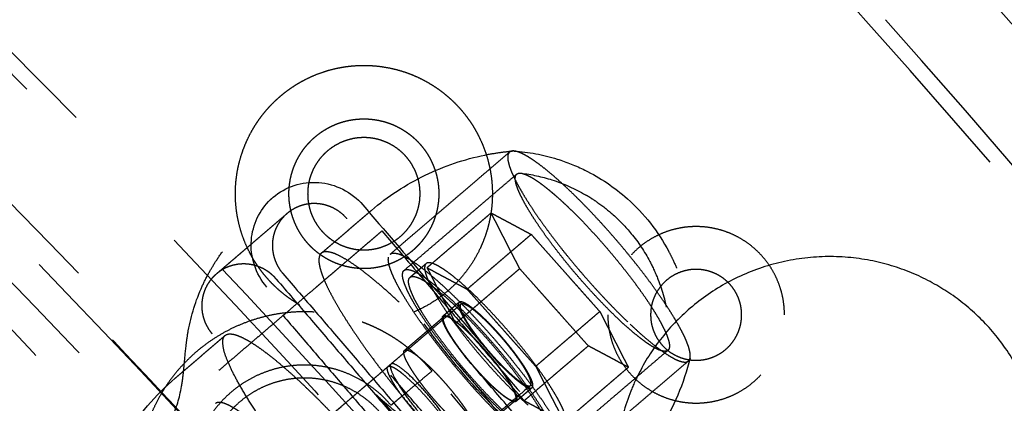
# Model space of a CAD drawing. Units: millimetres. Extents: x -341 to 280, y -348 to 273.
# Drawn here: x 34 to 43, y 25 to 28 of the extents above; entities that cross this region are included whole.
import ezdxf

# ---------------------------------------------------------------- set-up
doc = ezdxf.new("R2010")
doc.units = ezdxf.units.MM
doc.linetypes.add('Ukryte', pattern=[4, 2, -2])
for name, color, linetype, true_color in [('Make2D$Adnotacja', 7, 'Continuous', 0x000000), ('Make2D$Ukryte$Krzywe', 7, 'Ukryte', 0x8c8c8c), ('Make2D$Widoczne$Krzywe', 7, 'Continuous', 0x000000)]:
    doc.layers.add(name, color=color, linetype=linetype, true_color=true_color)
doc.styles.add('Arial Normalny', font='arial.ttf')
doc.dimstyles.new('Domyślny', dxfattribs={"dimtxt": 12, "dimasz": 11, "dimexe": 0.5, "dimexo": 0.5, "dimgap": 2.25, "dimtad": 1, "dimtoh": 1, "dimdec": 0, "dimzin": 1, "dimdsep": 46, "dimtxsty": 'Arial Normalny', "dimcen": 0.5, "dimazin": 1, "dimtfac": 1, "dimtdec": 4, "dimtix": 1, "dimtofl": 0, "dimtmove": 1, "dimatfit": 3, "dimfxl": 1, "dimtolj": 1, "dimtzin": 1, "dimarcsym": 0})

# ---------------------------------------------------------------- blocks, each defined once
blk = doc.blocks.new('*D1')
at = {"layer": 'Defpoints', "color": 0}
for p in [(194.053, 176.0432), (-255.3838, -251.0965)]:
    blk.add_point(p, dxfattribs=at)
at = {"layer": 'Make2D$Adnotacja', "color": 0, "lineweight": -2}
for p, q in [((212.8742, 193.9307), (202.0264, 183.6211)), ((254.6162, 193.9307), (212.8742, 193.9307))]:
    blk.add_line(p, q, dxfattribs=at)
at = {"layer": 'Make2D$Adnotacja', "color": 0}
for p, q in [((-30.6654, -38.0266), (-30.6654, -37.0266)), ((-31.1654, -37.5266), (-30.1654, -37.5266))]:
    blk.add_line(p, q, dxfattribs=at)
blk.add_solid([(200.7634, 184.95), (203.2894, 182.2922), (194.053, 176.0432)], dxfattribs=at)
at = {"layer": 'Make2D$Adnotacja', "color": 0, "insert": (234.8702, 202.6387), "char_height": 12, "attachment_point": 5, "style": 'Arial Normalny'}
blk.add_mtext('\\A1;%%c620', dxfattribs=at)
blk = doc.blocks.new('*D3')
at = {"layer": 'Defpoints', "color": 0}
for p in [(-143.2905, 75.9591), (-143.2905, -56.4241), (76.7095, -56.4241)]:
    blk.add_point(p, dxfattribs=at)
at = {"layer": 'Make2D$Adnotacja', "color": 0, "lineweight": -2}
for p, q in [((-143.2905, -55.9241), (-143.2905, 76.4591)), ((76.7095, -55.9241), (76.7095, 76.4591)), ((65.7095, 75.9591), (-132.2905, 75.9591))]:
    blk.add_line(p, q, dxfattribs=at)
at = {"layer": 'Make2D$Adnotacja', "color": 0}
for points in [[(-132.2905, 77.7924), (-132.2905, 74.1258), (-143.2905, 75.9591)], [(65.7095, 74.1258), (65.7095, 77.7924), (76.7095, 75.9591)]]:
    blk.add_solid(points, dxfattribs=at)
at = {"layer": 'Make2D$Adnotacja', "color": 0, "insert": (-33.2905, 84.3351), "char_height": 12, "attachment_point": 5, "style": 'Arial Normalny'}
blk.add_mtext('\\A1;220', dxfattribs=at)

msp = doc.modelspace()

# ---------------------------------------------------------------- linework, layer by layer
at = {"layer": 'Make2D$Ukryte$Krzywe', "color": 18, "lineweight": -3, "true_color": 0x000000}
for points, weights in [([(-29.4957, 67.6114), (29.0433, 66.8734), (58.9529, 16.6219)], [1, 0.872269048603, 1]), ([(58.0177, 16.0827), (28.42, 65.7954), (-29.4957, 66.5332)], [1, 0.872333556183, 1]), ([(56.2699, 15.0601), (27.2548, 63.7802), (-29.5087, 64.5105)], [1, 0.872395290002, 1]), ([(-30.5352, 64.3202), (27.4747, 64.1605), (56.6182, 14.0774)], [0.878280047045, 0.800151728365, 0.968883885613]), ([(55.3338, 15.909), (26.6654, 62.7602), (-28.3039, 64.1254)], [0.996928022898, 0.875490293377, 0.996926785758]), ([(55.9557, 14.8789), (27.4487, 62.7408), (-28.3039, 64.1254)], [1, 0.87397327148, 0.996926785758]), ([(-28.2787, 63.1131), (26.0727, 61.7359), (54.4429, 15.425)], [1, 0.878430774093, 1]), ([(44.6928, 9.8042), (19.5787, 50.5047), (-28.2787, 51.8714)], [1, 0.879965135495, 1]), ([(-29.4803, 50.8861), (19.3701, 50.1439), (44.439, 8.2725)], [1, 0.873531639005, 1]), ([(44.8493, 7.2927), (19.6289, 50.5914), (-30.5352, 50.751)], [0.974530864931, 0.801580368849, 0.875881472776]), ([(44.1247, 8.0914), (19.1606, 49.7816), (-29.4802, 50.5237)], [1, 0.873562776971, 1]), ([(-29.4957, 48.501), (17.9962, 47.7678), (42.378, 7.0666)], [1, 0.87365107743, 1]), ([(-29.4957, 47.4227), (17.3729, 46.6899), (41.4428, 6.5275)], [1, 0.873747517402, 1]), ([(36.471, 27.5888), (37.0599, 27.8889), (37.6326, 27.5588)], [0.863037431889, 0.816285365542, 1]), ([(37.6326, 27.5588), (37.9451, 27.3786), (38.1088, 27.0574)], [1, 0.890605384748, 0.862927798621]), ([(36.7014, 27.1378), (37.045, 27.3129), (37.379, 27.1203)], [0.863037431889, 0.816285365542, 1]), ([(37.379, 27.1203), (37.5614, 27.0152), (37.6568, 26.8278)], [1, 0.890605384748, 0.862927798621]), ([(38.4442, 26.9111), (38.4178, 26.9129), (38.4032, 26.9004)], [1, 0.996429860253, 1]), ([(38.9565, 26.5518), (38.5863, 26.9013), (38.4442, 26.9111)], [1, 0.905563644539, 0.990050707161]), ([(38.4722, 26.6928), (38.4858, 26.7045), (38.5116, 26.7013)], [1, 0.995638069723, 1]), ([(38.5116, 26.7013), (38.6157, 26.6888), (38.8628, 26.4688)], [1, 0.935447586194, 1]), ([(36.8632, 26.2705), (36.5994, 26.5782), (36.2959, 26.3188)], [1, 0.707106781187, 1]), ([(36.2959, 26.3188), (35.9924, 26.0594), (36.2562, 25.7517)], [1, 0.707106781187, 1]), ([(36.6691, 25.8925), (36.4868, 25.9976), (36.3914, 26.185)], [1, 0.890605384748, 0.862927798621]), ([(36.4156, 25.4541), (36.1031, 25.6342), (35.9394, 25.9554)], [1, 0.890605384748, 0.862927798621]), ([(37.357, 25.4793), (36.7492, 26.0531), (36.6207, 25.9433)], [1, 0.871869001859, 1]), ([(37.2728, 25.9341), (37.3693, 26.0167), (37.8261, 25.5854)], [1, 0.871869001859, 1]), ([(35.9882, 25.8282), (35.7851, 25.8821), (35.627, 25.747)], [0.860115173542, 0.822554183111, 1]), ([(37.3468, 25.875), (37.0032, 25.7), (36.6691, 25.8925)], [0.863037431889, 0.816285365542, 1]), ([(37.9648, 25.6449), (37.6768, 25.8996), (37.6125, 25.8446)], [1, 0.901183694664, 1]), ([(35.627, 25.747), (35.3235, 25.4876), (35.5873, 25.1799)], [1, 0.707106781187, 1]), ([(36.1943, 25.6987), (36.1113, 25.7955), (35.9885, 25.8282)], [1, 0.884680855178, 0.860169583726]), ([(37.4047, 25.7803), (37.4756, 25.8409), (37.7953, 25.5562)], [1, 0.898389009847, 1]), ([(37.4607, 25.7149), (37.5251, 25.7699), (37.813, 25.5152)], [1, 0.901183694664, 1]), ([(38.1107, 25.3744), (37.9595, 25.5081), (37.9257, 25.4792)], [1, 0.901183694664, 1]), ([(37.9422, 25.46), (37.9205, 25.4414), (37.9657, 25.3532)], [1, 0.951229577281, 1]), ([(38.1326, 25.3474), (37.9764, 25.4891), (37.9422, 25.46)], [1, 0.890751913194, 1]), ([(37.6682, 24.8276), (37.4, 25.1468), (37.0086, 25.2914)], [1, 0.966609453523, 1]), ([(37.774, 25.3495), (37.8078, 25.3784), (37.959, 25.2447)], [1, 0.901183694664, 1]), ([(38.0024, 25.2021), (37.8193, 25.3749), (37.7806, 25.3418)], [1, 0.871869001859, 1]), ([(37.9657, 25.3532), (38.1051, 25.0812), (38.4114, 24.8033)], [1, 0.707106781187, 1]), ([(39.5449, 25.2722), (40.0016, 24.841), (40.0982, 24.9235)], [1, 0.871869001859, 1]), ([(39.8967, 25.0191), (39.8157, 24.9779), (39.5128, 25.2477)], [0.990836768624, 0.903198246125, 1]), ([(36.2727, 24.0692), (35.544, 25.0228), (35.7103, 25.165)], [1, 0.808817860921, 1]), ([(37.4088, 25.024), (37.4475, 25.0571), (37.6306, 24.8843)], [1, 0.871869001859, 1]), ([(39.9179, 25.0612), (39.917, 25.0352), (39.9034, 25.0236)], [1, 0.995638069723, 1]), ([(38.2345, 24.9778), (38.3394, 24.8594), (38.4333, 24.7763)], [0.923380592606, 0.920751898609, 1]), ([(40.0982, 24.9235), (40.1088, 24.9326), (40.1129, 24.949)], [1, 0.997403582782, 0.998583702533]), ([(37.5152, 24.4285), (37.1855, 24.8131), (37.2524, 24.8702)], [1, 0.707106781187, 1]), ([(37.6682, 24.8276), (37.3122, 24.5294), (37.2812, 24.5034)], [1, 0.73727733681, 1]), ([(38.2815, 24.6466), (38.1877, 24.7297), (38.0828, 24.848)], [1, 0.920751898115, 0.923380592639]), ([(38.4114, 24.8033), (38.5597, 24.6688), (38.5987, 24.6887)], [1, 0.895747731024, 0.990465272952]), ([(38.4333, 24.7763), (38.5765, 24.6497), (38.615, 24.6694)], [1, 0.905923178889, 0.990975667263]), ([(38.2382, 24.6892), (38.4124, 24.5248), (38.4567, 24.5474)], [1, 0.877304189101, 0.989590735798]), ([(38.4665, 24.5418), (38.4327, 24.5129), (38.2815, 24.6466)], [1, 0.901183694664, 1])]:
    msp.add_rational_spline(points, weights, degree=2, dxfattribs=at)
for points, weights, knots in [([(-74.2968, 54.2844), (16.7714, 97.7022), (60.2541, 6.77), (103.7368, -84.1623), (12.6687, -127.5801)], [1, 0.707106781187, 1, 0.707106781187, 1], [-3126.184679, -3126.184679, -3126.184679, -1563.09234, -1563.09234, 0, 0, 0]), ([(-24.6535, 62.7127), (16.5645, 60.1648), (43.9057, 29.2611), (71.2468, -1.6427), (68.6951, -42.7991), (66.1433, -83.9556), (35.1934, -111.256), (4.2435, -138.5563), (-36.9746, -136.0084)], [1, 0.853553390593, 0.853553390593, 0.853553390593, 1, 0.853553390593, 0.853553390593, 0.853553390593, 1], [3257.691879, 3257.691879, 3257.691879, 4072.114848, 4072.114848, 4886.537818, 4886.537818, 5700.960788, 5700.960788, 6515.383757, 6515.383757, 6515.383757]), ([(-129.6927, -36.6478), (-129.6927, 62.0832), (-30.8141, 62.0832), (68.0646, 62.0832), (68.0646, -36.6478)], [1, 0.707106781187, 1, 0.707106781187, 1], [-3063.052837, -3063.052837, -3063.052837, -1531.526419, -1531.526419, 0, 0, 0]), ([(-94.9209, 38.1217), (-20.0396, 102.1329), (44.0673, 27.3633), (108.1742, -47.4062), (33.2928, -111.4174)], [1, 0.707106781187, 1, 0.707106781187, 1], [-3053.628059, -3053.628059, -3053.628059, -1526.81403, -1526.81403, 0, 0, 0]), ([(-24.7225, 61.601), (73.6732, 55.5185), (67.5816, -42.7303), (63.9981, -100.5272), (11.6636, -125.4783)], [1, 0.707106781187, 1, 0.804071943779, 0.870272204288], [-3053.928048, -3053.928048, -3053.928048, -1526.964024, -1526.964024, -505.516363, -505.516363, -505.516363]), ([(-24.735, 61.3988), (73.4582, 55.3289), (67.3792, -42.7178), (61.3002, -140.7645), (-36.8931, -134.6945)], [1, 0.707106781187, 1, 0.707106781187, 1], [-3047.644863, -3047.644863, -3047.644863, -1523.822431, -1523.822431, 0, 0, 0]), ([(-36.8392, -133.8261), (60.4843, -139.8423), (66.5095, -42.664), (72.5347, 54.5142), (-24.7889, 60.5304)], [1, 0.707106781187, 1, 0.707106781187, 1], [0, 0, 0, 1510.325385, 1510.325385, 3020.65077, 3020.65077, 3020.65077]), ([(-36.8304, -133.6838), (60.3506, -139.6912), (66.367, -42.6552), (72.3834, 54.3807), (-24.7977, 60.3881)], [1, 0.707106781187, 1, 0.707106781187, 1], [0, 0, 0, 1508.114468, 1508.114468, 3016.228936, 3016.228936, 3016.228936]), ([(-89.3808, 31.6602), (-20.9707, 90.1395), (37.5961, 21.8315), (96.1629, -46.4765), (27.7527, -104.9558)], [1, 0.707106781187, 1, 0.707106781187, 1], [-2789.734276, -2789.734276, -2789.734276, -1394.867138, -1394.867138, 0, 0, 0]), ([(58.9373, -36.6478), (58.9373, 52.9696), (-30.8141, 52.9696), (-120.5654, 52.9696), (-120.5654, -36.6478)], [1, 0.707106781187, 1, 0.707106781187, 1], [0, 0, 0, 1390.154749, 1390.154749, 2780.309498, 2780.309498, 2780.309498]), ([(-69.8819, 41.789), (8.6722, 80.7985), (47.7401, 2.3616), (86.8079, -76.0752), (8.2538, -115.0847)], [1, 0.707106781187, 1, 0.707106781187, 1], [-2717.777634, -2717.777634, -2717.777634, -1358.888817, -1358.888817, 0, 0, 0]), ([(2.714, 46.154), (22.9433, 37.9872), (37.1339, 21.4364), (84.7065, -34.0489), (39.6849, -91.6173)], [0.87396549687, 0.908227733343, 1, 0.746967368185, 0.931128284398], [-1819.543178, -1819.543178, -1819.543178, -1385.44236, -1385.44236, -188.548393, -188.548393, -188.548393]), ([(-78.2917, -114.495), (-0.3282, -161.9018), (47.1495, -84.0546), (94.6272, -6.2074), (16.6636, 41.1994)], [1, 0.707106781187, 1, 0.707106781187, 1], [0, 0, 0, 1413.866689, 1413.866689, 2827.733377, 2827.733377, 2827.733377]), ([(16.5894, 41.0776), (94.4311, -6.255), (47.0276, -83.9805), (-0.3758, -161.706), (-78.2175, -114.3733)], [1, 0.707106781187, 1, 0.707106781187, 1], [-2823.311544, -2823.311544, -2823.311544, -1411.655772, -1411.655772, 0, 0, 0]), ([(-77.7643, -113.6302), (-0.6668, -160.5103), (46.2834, -83.528), (93.2336, -6.5456), (16.1362, 40.3345)], [1, 0.707106781187, 1, 0.707106781187, 1], [0, 0, 0, 1398.158725, 1398.158725, 2796.317451, 2796.317451, 2796.317451]), ([(16.0307, 40.1615), (38.246, 26.6532), (49.8285, 3.3988), (89.5229, -76.296), (10.1233, -116.7521)], [0.864263921829, 0.893157948216, 1, 0.709241470206, 0.995761738402], [-1903.89369, -1903.89369, -1903.89369, -1395.017133, -1395.017133, -10.167281, -10.167281, -10.167281]), ([(15.4505, 39.2101), (91.4219, -6.9853), (45.1573, -82.8433), (-1.1072, -158.7012), (-77.0786, -112.5058)], [1, 0.707106781187, 1, 0.707106781187, 1], [0, 0, 0, 1377.738373, 1377.738373, 2755.476746, 2755.476746, 2755.476746]), ([(35.9394, 25.9554), (35.64, 26.543), (35.9702, 27.114), (36.1502, 27.4254), (36.471, 27.5888)], [0.862927798621, 0.816501396439, 1, 0.890821415644, 0.863037431889], [7.040245, 7.040245, 7.040245, 18.849556, 18.849556, 25.875898, 25.875898, 25.875898]), ([(36.3914, 26.185), (36.2167, 26.5278), (36.4093, 26.8608), (36.5143, 27.0425), (36.7014, 27.1378)], [0.862927798621, 0.816501396439, 1, 0.890821415644, 0.863037431889], [4.106809, 4.106809, 4.106809, 10.995574, 10.995574, 15.094274, 15.094274, 15.094274]), ([(38.1088, 27.0574), (38.4082, 26.4698), (38.078, 25.8988), (37.4695, 24.8465), (36.4156, 25.4541)], [0.862927798621, 0.816501396439, 1, 0.707106781187, 1], [44.739356, 44.739356, 44.739356, 56.548668, 56.548668, 75.398224, 75.398224, 75.398224]), ([(37.5565, 26.5064), (37.5565, 27.038), (37.0241, 27.038), (36.4917, 27.038), (36.4917, 26.5064)], [1, 0.707106781187, 1, 0.707106781187, 1], [-16.493361, -16.493361, -16.493361, -8.246681, -8.246681, 0, 0, 0]), ([(38.4032, 26.9004), (38.3026, 26.8144), (38.6858, 26.268), (39.0689, 25.7215), (39.5449, 25.2722)], [1, 0.86305827113, 1, 0.86305827113, 1], [53.522483, 53.522483, 53.522483, 67.130707, 67.130707, 80.738931, 80.738931, 80.738931]), ([(37.6568, 26.8278), (37.8315, 26.4851), (37.6389, 26.152), (37.5339, 25.9704), (37.3468, 25.875)], [0.862927798621, 0.816501396439, 1, 0.890821415644, 0.863037431889], [26.097958, 26.097958, 26.097958, 32.986723, 32.986723, 37.085422, 37.085422, 37.085422]), ([(39.5128, 25.2477), (39.1046, 25.6112), (38.7431, 26.1133), (38.3816, 26.6154), (38.4722, 26.6928)], [1, 0.848292585936, 1, 0.848292585936, 1], [-68.172561, -68.172561, -68.172561, -56.06301, -56.06301, -43.953459, -43.953459, -43.953459]), ([(36.4917, 26.5064), (36.4917, 25.9748), (37.0241, 25.9748), (37.5565, 25.9748), (37.5565, 26.5064)], [1, 0.707106781187, 1, 0.707106781187, 1], [-32.986723, -32.986723, -32.986723, -24.740042, -24.740042, -16.493361, -16.493361, -16.493361]), ([(40.1129, 24.949), (40.1492, 25.0945), (39.7743, 25.6141), (39.3995, 26.1336), (38.9565, 26.5518)], [1, 0.878175211773, 1, 0.878175211773, 1], [14.733077, 14.733077, 14.733077, 27.551271, 27.551271, 40.369466, 40.369466, 40.369466]), ([(38.8628, 26.4688), (39.2297, 26.142), (39.5765, 25.6793), (39.9233, 25.2166), (39.9179, 25.0612)], [1, 0.872096406881, 1, 0.872096406881, 1], [-34.08628, -34.08628, -34.08628, -22.990506, -22.990506, -11.894731, -11.894731, -11.894731]), ([(41.0073, 25.3601), (41.0073, 26.1956), (40.1706, 26.1956), (39.334, 26.1956), (39.334, 25.3601)], [1, 0.707106781187, 1, 0.707106781187, 1], [0, 0, 0, 12.95907, 12.95907, 25.918139, 25.918139, 25.918139]), ([(36.6207, 25.9433), (36.4868, 25.8288), (36.9967, 25.1016), (37.5066, 24.3743), (38.14, 23.7765)], [1, 0.86305827113, 1, 0.86305827113, 1], [71.224471, 71.224471, 71.224471, 89.33347, 89.33347, 107.442469, 107.442469, 107.442469]), ([(38.4144, 24.3058), (37.9385, 24.7551), (37.5553, 25.3016), (37.1721, 25.8481), (37.2728, 25.9341)], [1, 0.86305827113, 1, 0.86305827113, 1], [-80.738931, -80.738931, -80.738931, -67.130707, -67.130707, -53.522483, -53.522483, -53.522483]), ([(37.6125, 25.8446), (37.5284, 25.7727), (37.8656, 25.3057), (38.2028, 24.8387), (38.5792, 24.5058)], [1, 0.846592394236, 1, 0.846592394236, 1], [40.381998, 40.381998, 40.381998, 51.606926, 51.606926, 62.831853, 62.831853, 62.831853]), ([(38.4452, 24.3351), (38.0371, 24.6987), (37.6756, 25.2007), (37.3141, 25.7028), (37.4047, 25.7803)], [1, 0.848292585936, 1, 0.848292585936, 1], [-68.172561, -68.172561, -68.172561, -56.06301, -56.06301, -43.953459, -43.953459, -43.953459]), ([(40.6016, 25.3601), (40.6016, 25.7905), (40.1706, 25.7905), (39.7396, 25.7905), (39.7396, 25.3601)], [1, 0.707106781187, 1, 0.707106781187, 1], [-13.351769, -13.351769, -13.351769, -6.675884, -6.675884, 0, 0, 0]), ([(38.4275, 24.3761), (38.051, 24.709), (37.7138, 25.176), (37.3766, 25.643), (37.4607, 25.7149)], [1, 0.846592394236, 1, 0.846592394236, 1], [-62.831853, -62.831853, -62.831853, -51.606926, -51.606926, -40.381998, -40.381998, -40.381998]), ([(38.9315, 24.3061), (39.0156, 24.378), (38.6784, 24.845), (38.3412, 25.312), (37.9648, 25.6449)], [1, 0.846592394236, 1, 0.846592394236, 1], [8.966071, 8.966071, 8.966071, 20.190999, 20.190999, 31.415927, 31.415927, 31.415927]), ([(37.7953, 25.5562), (38.2034, 25.1926), (38.5649, 24.6906), (38.9265, 24.1885), (38.8359, 24.111)], [1, 0.848292585936, 1, 0.848292585936, 1], [-34.08628, -34.08628, -34.08628, -21.976729, -21.976729, -9.867179, -9.867179, -9.867179]), ([(37.8261, 25.5854), (38.302, 25.1362), (38.6852, 24.5897), (39.0684, 24.0432), (38.9678, 23.9572)], [1, 0.86305827113, 1, 0.86305827113, 1], [-40.369466, -40.369466, -40.369466, -26.761241, -26.761241, -13.153017, -13.153017, -13.153017]), ([(38.8763, 23.3125), (39.0102, 23.4269), (38.5003, 24.1542), (37.9904, 24.8814), (37.357, 25.4793)], [1, 0.86305827113, 1, 0.86305827113, 1], [17.503237, 17.503237, 17.503237, 35.612236, 35.612236, 53.721234, 53.721234, 53.721234]), ([(37.813, 25.5152), (38.1895, 25.1823), (38.5267, 24.7153), (38.8639, 24.2483), (38.7798, 24.1764)], [1, 0.846592394236, 1, 0.846592394236, 1], [-31.415927, -31.415927, -31.415927, -20.190999, -20.190999, -8.966071, -8.966071, -8.966071]), ([(37.9257, 25.4792), (37.8816, 25.4415), (38.0586, 25.1963), (38.1097, 25.1256), (38.171, 25.0517)], [1, 0.846592394236, 1, 0.950350771097, 0.932838748408], [21.200549, 21.200549, 21.200549, 27.093636, 27.093636, 29.00089, 29.00089, 29.00089]), ([(36.5519, 25.3865), (35.5191, 25.4451), (35.0555, 24.5218), (34.6992, 23.8123), (35.0597, 23.1048)], [1, 0.835673741957, 1, 0.86872466182, 0.947193215085], [-36.094629, -36.094629, -36.094629, -18.047314, -18.047314, -3.629854, -3.629854, -3.629854]), ([(38.6183, 24.6715), (38.6624, 24.7093), (38.4854, 24.9544), (38.3083, 25.1996), (38.1107, 25.3744)], [1, 0.846592394236, 1, 0.846592394236, 1], [4.707187, 4.707187, 4.707187, 10.600274, 10.600274, 16.493361, 16.493361, 16.493361]), ([(38.018, 24.9236), (37.9574, 24.9967), (37.9069, 25.0666), (37.7298, 25.3118), (37.774, 25.3495)], [0.933214472681, 0.950878246602, 1, 0.846592394236, 1], [-28.980627, -28.980627, -28.980627, -27.093636, -27.093636, -21.200549, -21.200549, -21.200549]), ([(37.7806, 25.3418), (37.7403, 25.3073), (37.8938, 25.0883), (38.0474, 24.8693), (38.2382, 24.6892)], [1, 0.86305827113, 1, 0.86305827113, 1], [21.450645, 21.450645, 21.450645, 26.904525, 26.904525, 32.358404, 32.358404, 32.358404]), ([(38.6018, 24.6907), (38.6427, 24.7258), (38.4815, 24.9515), (38.3202, 25.1772), (38.1326, 25.3474)], [1, 0.852786566477, 1, 0.852786566477, 1], [-26.697932, -26.697932, -26.697932, -21.202948, -21.202948, -15.707963, -15.707963, -15.707963]), ([(39.334, 25.3601), (39.334, 24.5247), (40.1706, 24.5247), (41.0073, 24.5247), (41.0073, 25.3601)], [1, 0.707106781187, 1, 0.707106781187, 1], [25.918139, 25.918139, 25.918139, 38.877209, 38.877209, 51.836279, 51.836279, 51.836279]), ([(39.7396, 25.3601), (39.7396, 24.9298), (40.1706, 24.9298), (40.6016, 24.9298), (40.6016, 25.3601)], [1, 0.707106781187, 1, 0.707106781187, 1], [-26.703538, -26.703538, -26.703538, -20.027653, -20.027653, -13.351769, -13.351769, -13.351769]), ([(35.7103, 25.165), (35.8268, 25.2646), (36.3599, 24.7813), (36.893, 24.298), (37.4035, 23.63)], [1, 0.891083396319, 1, 0.891083396319, 1], [21.500078, 21.500078, 21.500078, 37.610656, 37.610656, 53.721234, 53.721234, 53.721234]), ([(37.959, 25.2447), (38.1566, 25.0699), (38.3336, 24.8247), (38.5107, 24.5795), (38.4665, 24.5418)], [1, 0.846592394236, 1, 0.846592394236, 1], [-16.493361, -16.493361, -16.493361, -10.600274, -10.600274, -4.707187, -4.707187, -4.707187]), ([(38.4599, 24.5495), (38.5002, 24.584), (38.3467, 24.803), (38.1931, 25.022), (38.0024, 25.2021)], [1, 0.86305827113, 1, 0.86305827113, 1], [5.271443, 5.271443, 5.271443, 10.725322, 10.725322, 16.179202, 16.179202, 16.179202]), ([(37.8664, 24.3714), (37.6757, 24.5515), (37.5221, 24.7705), (37.3685, 24.9895), (37.4088, 25.024)], [1, 0.86305827113, 1, 0.86305827113, 1], [-32.358404, -32.358404, -32.358404, -26.904525, -26.904525, -21.450645, -21.450645, -21.450645]), ([(37.2812, 24.5034), (36.5942, 25.3209), (35.7755, 24.635), (35.1247, 24.0897), (35.5099, 23.3336)], [1, 0.707106781187, 1, 0.752289145998, 0.923575136231], [0, 0, 0, 16.553961, 16.553961, 30.554272, 30.554272, 30.554272]), ([(37.2524, 24.8702), (37.3192, 24.9274), (37.649, 24.5428), (37.9788, 24.1582), (37.9119, 24.101)], [1, 0.707106781187, 1, 0.707106781187, 1], [-15.707963, -15.707963, -15.707963, -7.853982, -7.853982, 0, 0, 0]), ([(37.6306, 24.8843), (37.8213, 24.7042), (37.9749, 24.4852), (38.1285, 24.2662), (38.0882, 24.2317)], [1, 0.86305827113, 1, 0.86305827113, 1], [-16.179202, -16.179202, -16.179202, -10.725322, -10.725322, -5.271443, -5.271443, -5.271443]), ([(37.1869, 24.4244), (36.5791, 25.1478), (35.8546, 24.5408), (35.2787, 24.0583), (35.6196, 23.3893)], [1, 0.707106781187, 1, 0.752289145998, 0.923575136231], [0, 0, 0, 14.647637, 14.647637, 27.035696, 27.035696, 27.035696]), ([(36.8912, 23.3668), (36.5076, 23.8688), (36.107, 24.2319), (35.7064, 24.5951), (35.6188, 24.5203)], [1, 0.891083396319, 1, 0.891083396319, 1], [-40.369466, -40.369466, -40.369466, -28.262978, -28.262978, -16.156491, -16.156491, -16.156491])]:
    msp.add_rational_spline(points, weights, degree=2, knots=knots, dxfattribs=at)
for points, knots in [([(37.0947, 26.3484), (37.2502, 26.4814), (37.4221, 26.5937), (37.7853, 26.7694), (37.9748, 26.8334), (38.1702, 26.873), (38.2166, 26.8824), (38.2632, 26.8905), (38.3502, 26.9028), (38.3904, 26.9074), (38.4307, 26.911)], [0, 0, 0, 0, 6.066074, 6.066074, 11.979472, 11.979472, 11.979472, 13.382573, 13.382573, 14.582337, 14.582337, 14.582337, 14.582337]), ([(38.4442, 26.9111), (38.5833, 26.9015), (38.7211, 26.8758), (38.8547, 26.8344), (38.9444, 26.8066), (39.0318, 26.7718), (39.1161, 26.7304), (39.2622, 26.6585), (39.3979, 26.5672), (39.5195, 26.4589), (39.6786, 26.3172), (39.8111, 26.1486), (39.911, 25.9609), (39.9243, 25.9359), (39.937, 25.9107), (39.969, 25.8429), (39.9874, 25.7999), (40.004, 25.7562), (40.1005, 25.5029), (40.1383, 25.2315), (40.115, 24.9623)], [13.857306, 13.857306, 13.857306, 13.857306, 18.011797, 18.011797, 18.011797, 20.791483, 20.791483, 20.791483, 25.618261, 25.618261, 25.618261, 31.935906, 31.935906, 31.935906, 32.772759, 32.772759, 34.15763, 34.15763, 34.15763, 42.224457, 42.224457, 42.224457, 42.224457]), ([(38.5116, 26.7013), (38.6111, 26.6894), (38.7092, 26.6681), (38.9161, 26.6025), (39.0232, 26.555), (39.1243, 26.4963), (39.1417, 26.4862), (39.159, 26.4757), (39.1978, 26.4511), (39.2193, 26.4368), (39.2906, 26.3867), (39.3387, 26.3486), (39.3845, 26.3078), (39.4466, 26.2525), (39.5042, 26.1925), (39.5569, 26.1283), (39.6238, 26.0468), (39.6824, 25.9589), (39.7319, 25.8658), (39.761, 25.8112), (39.7869, 25.7549), (39.8094, 25.6972), (39.8519, 25.5885), (39.8824, 25.4754), (39.9155, 25.2612), (39.9214, 25.1611), (39.9179, 25.0612)], [40.081034, 40.081034, 40.081034, 40.081034, 43.048641, 43.048641, 46.50933, 46.50933, 46.50933, 47.107038, 47.107038, 47.870584, 47.870584, 49.686421, 49.686421, 49.686421, 52.147379, 52.147379, 52.147379, 55.271106, 55.271106, 55.271106, 57.105695, 57.105695, 57.105695, 60.566384, 60.566384, 63.533991, 63.533991, 63.533991, 63.533991]), ([(36.1405, 26.4514), (36.1481, 26.4587), (36.1559, 26.4658), (36.2813, 26.5729), (36.4392, 26.6249), (36.7532, 26.6011), (36.908, 26.5248), (37.0149, 26.4002)], [104.941662, 104.941662, 104.941662, 104.941662, 105.282141, 105.282141, 110.257978, 110.257978, 115.233815, 115.233815, 115.233815, 115.233815]), ([(35.051, 24.0882), (35.1128, 24.1926), (35.1625, 24.2849), (35.1991, 24.3659), (35.2504, 24.4795), (35.279, 24.5773), (35.3002, 24.6985), (35.3035, 24.7194), (35.3098, 24.7653), (35.3124, 24.7871), (35.3176, 24.8346), (35.3198, 24.8578), (35.3275, 24.939), (35.3327, 25.003), (35.3412, 25.0741), (35.3463, 25.1163), (35.3525, 25.1609), (35.3611, 25.2085), (35.3877, 25.3549), (35.4312, 25.4956), (35.5131, 25.6754), (35.5345, 25.7178), (35.5774, 25.7951), (35.5984, 25.83), (35.6465, 25.9048), (35.6736, 25.9437), (35.7769, 26.082), (35.8549, 26.1683), (36.0041, 26.3218), (36.076, 26.3897), (36.1405, 26.4514)], [48.831867, 48.831867, 48.831867, 48.831867, 60.800535, 60.800535, 60.800535, 78.658906, 78.658906, 81.740066, 81.740066, 84.442681, 84.442681, 87.46645, 87.46645, 96.13604, 96.13604, 96.13604, 101.178083, 101.178083, 101.178083, 116.749757, 116.749757, 121.795337, 121.795337, 126.286866, 126.286866, 131.765861, 131.765861, 146.706655, 146.706655, 161.553343, 161.553343, 161.553343, 161.553343]), ([(36.1045, 25.622), (35.9976, 25.7466), (35.946, 25.9111), (35.97, 26.2139), (36.0366, 26.3521), (36.1405, 26.4514)], [95.330466, 95.330466, 95.330466, 95.330466, 100.306304, 100.306304, 104.941662, 104.941662, 104.941662, 104.941662]), ([(37.0149, 26.4002), (37.2174, 26.1641), (37.4222, 25.9251), (37.8356, 25.443), (38.044, 25.1999), (38.4633, 24.7109), (38.6742, 24.465), (39.0971, 23.9717), (39.3091, 23.7244), (39.7332, 23.2298), (39.9452, 22.9825), (40.3681, 22.4893), (40.579, 22.2433), (40.9983, 21.7543), (41.2067, 21.5112), (41.62, 21.0291), (41.8249, 20.7902), (42.0274, 20.554)], [0, 0, 0, 0, 0.125, 0.125, 0.25, 0.25, 0.375, 0.375, 0.5, 0.5, 0.625, 0.625, 0.75, 0.75, 0.875, 0.875, 1, 1, 1, 1]), ([(39.0436, 24.022), (39.0322, 24.0122), (39.0195, 24.0047), (38.9909, 23.9928), (38.9756, 23.9896), (38.9607, 23.9883), (38.9543, 23.9878), (38.948, 23.9876), (38.9372, 23.9878), (38.9326, 23.9881), (38.9281, 23.9885), (38.9119, 23.99), (38.8962, 23.9934), (38.8792, 23.9984), (38.8772, 23.9991), (38.8652, 24.0029), (38.8551, 24.0066), (38.8221, 24.0203), (38.7989, 24.0322), (38.7611, 24.0541), (38.7476, 24.0624), (38.6601, 24.1192), (38.5769, 24.185), (38.4835, 24.2681), (38.2894, 24.4411), (38.0681, 24.6756), (37.8637, 24.9246), (37.7587, 25.0525), (37.6622, 25.1796), (37.5027, 25.4094), (37.4397, 25.5104), (37.3925, 25.5991), (37.3612, 25.6577), (37.3376, 25.7095), (37.3123, 25.7824), (37.3057, 25.8065), (37.3, 25.8391), (37.2988, 25.8481), (37.2972, 25.8679), (37.297, 25.879), (37.2976, 25.8901), (37.2988, 25.9088), (37.3025, 25.9284), (37.3194, 25.9669), (37.3316, 25.9844), (37.3486, 25.999)], [0, 0, 0, 0, 0.793437, 0.793437, 1.702622, 1.702622, 1.702622, 2.097429, 2.097429, 2.396315, 2.396315, 2.396315, 3.458209, 3.458209, 3.599088, 3.599088, 4.312607, 4.312607, 5.93128, 5.93128, 6.797607, 6.797607, 11.394645, 11.394645, 11.394645, 21.082954, 21.082954, 21.082954, 26.024424, 26.024424, 30.611053, 30.611053, 30.611053, 33.63055, 33.63055, 35.239115, 35.239115, 35.854069, 35.854069, 36.590954, 36.590954, 36.590954, 37.815543, 37.815543, 38.990096, 38.990096, 38.990096, 38.990096]), ([(41.117, 19.7758), (40.9145, 20.0119), (40.7096, 20.2509), (40.2963, 20.7329), (40.0878, 20.9761), (39.6685, 21.4651), (39.4577, 21.711), (39.0348, 22.2042), (38.8228, 22.4515), (38.3987, 22.9462), (38.1867, 23.1935), (37.7638, 23.6867), (37.5529, 23.9326), (37.1336, 24.4216), (36.9252, 24.6648), (36.5118, 25.1468), (36.307, 25.3858), (36.1045, 25.622)], [0, 0, 0, 0, 0.125, 0.125, 0.25, 0.25, 0.375, 0.375, 0.5, 0.5, 0.625, 0.625, 0.75, 0.75, 0.875, 0.875, 1, 1, 1, 1]), ([(37.6678, 24.5588), (37.626, 24.61), (37.5824, 24.6596), (37.4982, 24.7486), (37.4577, 24.7879), (37.3859, 24.8501), (37.3547, 24.8729), (37.3063, 24.8988), (37.2892, 24.9017), (37.2806, 24.8944)], [-0.031266196, -0.031266196, -0.031266196, -0.031266196, -0.029312565, -0.029312565, -0.02735887, -0.02735887, -0.025405063, -0.025405063, -0.023451107, -0.023451107, -0.023451107, -0.023451107]), ([(40.1129, 24.949), (40.0534, 24.7108), (39.9571, 24.4829), (39.6982, 24.065), (39.5372, 23.8774), (39.3503, 23.7176)], [0, 0, 0, 0, 7.307346, 7.307346, 14.607954, 14.607954, 14.607954, 14.607954]), ([(37.2805, 24.8943), (37.2719, 24.887), (37.2717, 24.8694), (37.2881, 24.8164), (37.3048, 24.7811), (37.3523, 24.6981), (37.3832, 24.6505), (37.4543, 24.5502), (37.4945, 24.4976), (37.5362, 24.4464)], [-0.02344746, -0.02344746, -0.02344746, -0.02344746, -0.021497108, -0.021497108, -0.019543187, -0.019543187, -0.017589331, -0.017589331, -0.015635542, -0.015635542, -0.015635542, -0.015635542]), ([(34.4737, 23.5285), (34.5332, 23.7667), (34.6295, 23.9945), (34.8884, 24.4124), (35.0494, 24.6001), (35.2363, 24.7598)], [0, 0, 0, 0, 7.307346, 7.307346, 14.607954, 14.607954, 14.607954, 14.607954]), ([(40.2734, 20.6783), (40.2734, 20.6783), (40.2718, 20.684), (40.2648, 20.7045), (40.2592, 20.72), (40.2437, 20.7589), (40.2337, 20.7825), (40.2087, 20.8369), (40.1934, 20.8679), (40.157, 20.9371), (40.1355, 20.9755), (40.0643, 21.0957), (40.0055, 21.1867), (39.9328, 21.2902), (39.7853, 21.5), (39.59, 21.7486), (39.3284, 22.0648), (39.1449, 22.2867), (38.943, 22.5249), (38.7359, 22.768), (38.5477, 22.9889), (38.3488, 23.2211), (38.1563, 23.4457), (37.9718, 23.6608), (37.7691, 23.8968), (37.5954, 24.097), (37.4536, 24.2602), (37.3321, 24.3979), (37.2137, 24.5276), (37.188, 24.555), (37.1511, 24.5937), (37.1434, 24.6012), (37.1434, 24.6011)], [69.268687, 69.268687, 69.268687, 69.268687, 72.508631, 72.508631, 75.912032, 75.912032, 79.353095, 79.353095, 82.852624, 82.852624, 86.439977, 86.439977, 93.198046, 93.198046, 93.198046, 106.680461, 106.680461, 106.680461, 116.353935, 116.353935, 116.353935, 125.222741, 125.222741, 125.222741, 133.940963, 133.940963, 133.940963, 140.983936, 140.983936, 144.234342, 144.234342, 148.07423, 148.07423, 148.07423, 148.07423]), ([(37.1447, 24.5999), (37.1494, 24.5954), (37.167, 24.5787), (37.2276, 24.525), (37.2856, 24.4766), (37.3452, 24.4302), (37.3566, 24.4214), (37.3682, 24.4124), (37.4131, 24.3782), (37.4487, 24.3518), (37.5317, 24.2918), (37.5831, 24.2557), (37.6334, 24.2212), (37.7418, 24.1467), (37.8268, 24.0917), (37.9116, 24.0387), (37.9315, 24.027), (37.9372, 24.0238), (37.9376, 24.0236), (37.9376, 24.0236)], [148.993049, 148.993049, 148.993049, 148.993049, 154.395442, 154.395442, 163.273363, 163.273363, 163.273363, 164.936645, 164.936645, 169.595902, 169.595902, 175.645452, 175.645452, 175.645452, 188.451802, 188.451802, 196.399549, 196.399549, 197.682058, 197.682058, 197.682058, 197.682058]), ([(37.9205, 24.1084), (37.9292, 24.1158), (37.9296, 24.1335), (37.9137, 24.187), (37.8975, 24.2227), (37.8507, 24.3063), (37.8203, 24.3542), (37.7497, 24.4548), (37.7096, 24.5076), (37.6678, 24.5588)], [-0.007811126, -0.007811126, -0.007811126, -0.007811126, -0.005862647, -0.005862647, -0.003908122, -0.003908122, -0.001954017, -0.001954017, 0, 0, 0, 0])]:
    msp.add_open_spline(points, degree=3, knots=knots, dxfattribs=at)
for points in [[(37.2728, 25.9341), (37.838, 26.4173), (38.4032, 26.9004)], [(37.4107, 25.7854), (37.9415, 26.2391), (38.4722, 26.6928)], [(35.627, 25.747), (35.9614, 26.0329), (36.2959, 26.3188)], [(36.6207, 25.9433), (36.8577, 26.1458), (37.0947, 26.3484)], [(38.2292, 26.3248), (37.9258, 26.0654), (37.6223, 25.806)], [(38.2292, 26.3248), (38.4189, 26.2234), (38.6086, 26.1219)], [(38.4996, 25.7972), (38.3644, 26.061), (38.2292, 26.3248)], [(41.8756, 20.4243), (39.3694, 23.3474), (36.8632, 26.2705)], [(36.569, 25.6191), (36.8819, 25.8866), (37.1948, 26.1541)], [(37.1948, 26.1541), (39.5032, 23.4618), (41.8116, 20.7694)], [(38.0016, 25.603), (38.3051, 25.8625), (38.6086, 26.1219)], [(38.6086, 26.1219), (38.9334, 25.7566), (39.2583, 25.3912)], [(37.4663, 25.7197), (37.5394, 25.7821), (37.6125, 25.8446)], [(36.2562, 25.7517), (38.7625, 22.8286), (41.2687, 19.9055)], [(37.6223, 25.806), (37.812, 25.7045), (38.0016, 25.603)], [(37.6223, 25.806), (37.7575, 25.5422), (37.8927, 25.2783)], [(38.4996, 25.7972), (38.1961, 25.5377), (37.8927, 25.2783)], [(39.1493, 25.0665), (38.8245, 25.4318), (38.4996, 25.7972)], [(36.1943, 25.6987), (38.7005, 22.7756), (41.2068, 19.8525)], [(35.6514, 24.8348), (36.1102, 25.2269), (36.569, 25.6191)], [(41.1857, 20.2345), (38.8774, 22.9268), (36.569, 25.6191)], [(38.6513, 24.8724), (38.3265, 25.2377), (38.0016, 25.603)], [(37.2832, 24.8966), (37.6127, 25.1783), (37.9422, 25.46)], [(37.7769, 25.352), (37.8513, 25.4156), (37.9257, 25.4792)], [(39.2583, 25.3912), (38.9548, 25.1318), (38.6513, 24.8724)], [(39.2583, 25.3912), (39.3935, 25.1274), (39.5286, 24.8635)], [(36.2584, 25.3536), (38.5668, 22.6613), (40.8751, 19.9689)], [(37.4117, 25.0265), (37.5962, 25.1841), (37.7806, 25.3418)], [(37.8927, 25.2783), (38.2175, 24.913), (38.5424, 24.5477)], [(40.5998, 19.3337), (38.0936, 22.2568), (35.5873, 25.1799)], [(35.2363, 24.7598), (35.4733, 24.9624), (35.7103, 25.165)], [(38.5424, 24.5477), (38.8458, 24.8071), (39.1493, 25.0665)], [(39.9034, 25.0236), (39.3696, 24.5673), (38.8359, 24.111)], [(39.5286, 24.8635), (39.339, 24.965), (39.1493, 25.0665)], [(40.0982, 24.9235), (39.533, 24.4403), (38.9678, 23.9572)], [(35.2896, 23.1925), (36.271, 24.0313), (37.2523, 24.8702)], [(40.2682, 19.4501), (37.9598, 22.1424), (35.6514, 24.8348)], [(36.6482, 24.3538), (36.9503, 24.612), (37.2524, 24.8702)], [(37.2551, 24.8726), (37.2678, 24.8835), (37.2805, 24.8943)], [(41.7098, 20.0182), (39.689, 22.4229), (37.6682, 24.8276)], [(38.6513, 24.8724), (38.7865, 24.6086), (38.9217, 24.3447)], [(38.9217, 24.3447), (39.2252, 24.6041), (39.5286, 24.8635)], [(38.6018, 24.6907), (37.2741, 23.5558), (35.9464, 22.4208)], [(38.6183, 24.6715), (38.5424, 24.6067), (38.4665, 24.5418)], [(38.4599, 24.5495), (38.274, 24.3906), (38.0882, 24.2317)], [(38.5424, 24.5477), (38.732, 24.4462), (38.9217, 24.3447)]]:
    msp.add_open_spline(points, degree=2, dxfattribs=at)
at = {"layer": 'Make2D$Widoczne$Krzywe', "color": 6, "lineweight": -3, "true_color": 0xff00ff}
msp.add_rational_spline([(125.9619, -305.0679), (393.5031, -148.4406), (236.8758, 119.1006), (80.2485, 386.6419), (-187.2927, 230.0146), (-454.8339, 73.3873), (-298.2066, -194.1539), (-141.5793, -461.6952), (125.9619, -305.0679)], [1, 0.707106781187, 1, 0.707106781187, 1, 0.707106781187, 1, 0.707106781187, 1], degree=2, knots=[0, 0, 0, 4869.732482, 4869.732482, 9739.464964, 9739.464964, 14609.197447, 14609.197447, 19478.929929, 19478.929929, 19478.929929], dxfattribs=at)
at = {"layer": 'Make2D$Widoczne$Krzywe', "color": 18, "lineweight": -3, "true_color": 0x000000}
for points, weights in [([(-28.1434, 69.1408), (29.5152, 67.6895), (59.6032, 18.5559)], [0.996721280906, 0.875470434229, 0.996721349351]), ([(39.5863, 6.5858), (16.1679, 44.6058), (-28.5167, 45.8465)], [0.996957182146, 0.876912075266, 0.996956903366])]:
    msp.add_rational_spline(points, weights, degree=2, dxfattribs=at)
for points, weights, knots in [([(42.4496, 25.6401), (40.693, 26.6527), (39.6789, 24.8988), (39.1287, 23.9472), (39.6277, 22.9678)], [1, 0.707106781187, 1, 0.816501396439, 0.862927798621], [-62.831853, -62.831853, -62.831853, -31.415927, -31.415927, -11.733741, -11.733741, -11.733741]), ([(40.4213, 22.1323), (42.1778, 21.1196), (43.192, 22.8736), (44.2061, 24.6275), (42.4496, 25.6401)], [1, 0.707106781187, 1, 0.707106781187, 1], [-125.663706, -125.663706, -125.663706, -94.24778, -94.24778, -62.831853, -62.831853, -62.831853])]:
    msp.add_rational_spline(points, weights, degree=2, knots=knots, dxfattribs=at)

# ---------------------------------------------------------------- dimensions: what is measured, and where the dimension line sits
at = {"layer": 'Make2D$Adnotacja', "color": 6, "true_color": 0xff00ff}
dim = msp.add_diameter_dim_2p(p1=(-255.3838, -251.0965), p2=(194.053, 176.0432), dimstyle='Domyślny', override={"dimscale": 1, "dimasz": 11, "dimtad": 1, "dimtih": 0, "dimtoh": 1, "dimlfac": 1, "dimtxsty": 'Arial Normalny', "dimsah": 0}, dxfattribs=at)
dim.commit()
dim.dimension.update_dxf_attribs({"geometry": '*D1', "text_midpoint": (212.8742, 193.9307), "dimtype": 163})
at = {"layer": 'Make2D$Adnotacja', "color": 18, "true_color": 0x000000}
dim = msp.add_linear_dim(base=(-143.2905, 75.9591), p1=(76.7095, -56.4241), p2=(-143.2905, -56.4241), dimstyle='Domyślny', override={"dimtxt": 12, "dimasz": 11, "dimexe": 0.5, "dimexo": 0.5, "dimgap": 2.25, "dimtad": 1, "dimtih": 0, "dimtoh": 0, "dimdec": 0, "dimzin": 1, "dimtxsty": 'Arial Normalny', "dimsah": 0, "dimcen": 0.5, "dimadec": 2, "dimazin": 1, "dimtix": 0, "dimtmove": 0, "dimtzin": 1}, dxfattribs=at)
dim.commit()
dim.dimension.update_dxf_attribs({"geometry": '*D3', "text_midpoint": (-33.2905, 84.3351)})

doc.saveas('drawing.dxf')
